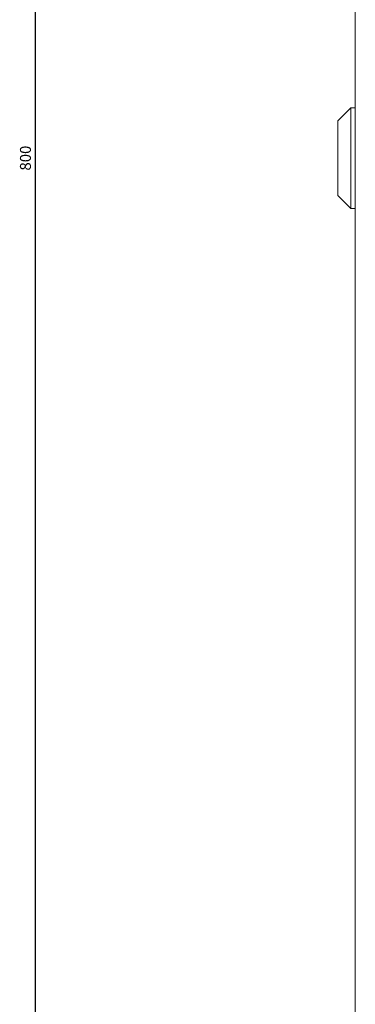
# Model space of a CAD drawing. Units: millimetres. Extents: x -480 to 2815, y -1915 to 727.
# Drawn here: x -465 to -389, y -1690 to -1466 of the extents above; entities that cross this region are included whole.
import ezdxf

# ---------------------------------------------------------------- set-up
doc = ezdxf.new("R2010")
doc.units = ezdxf.units.MM
doc.styles.get("Standard").update_dxf_attribs({"font": 'arial.ttf'})
doc.dimstyles.new('ISO-25', dxfattribs={"dimtxt": 2.5, "dimasz": 2.5, "dimexe": 1.25, "dimexo": 0.625, "dimtad": 1, "dimtxsty": 'Standard', "dimcen": 2.5, "dimadec": 0, "dimazin": 0, "dimtfac": 1, "dimtmove": 0, "dimatfit": 3, "dimfxl": 1, "dimarcsym": 0})

# ---------------------------------------------------------------- blocks, each defined once
blk = doc.blocks.new('A$C503947A2')
at = {"color": 0, "linetype": 'Continuous', "lineweight": 0}
for p, q in [((406.74, 2153.64), (406.74, 1397.64)), ((402.74, 1784.14), (405.74, 1787.14)), ((405.74, 1764.14), (405.74, 1787.14)), ((406.74, 1787.14), (405.74, 1787.14)), ((402.74, 1784.14), (402.74, 1767.14)), ((402.74, 1767.14), (405.74, 1764.14)), ((406.74, 1764.14), (405.74, 1764.14))]:
    blk.add_line(p, q, dxfattribs=at)
blk = doc.blocks.new('*D12')
at = {"color": 0, "lineweight": -2, "transparency": 16777216}
for p, q in [((-389.31, -1097.42), (-463.05, -1097.42)), ((-461.8, -1099.92), (-461.8, -1894.92)), ((-389.31, -1897.42), (-463.05, -1897.42))]:
    blk.add_line(p, q, dxfattribs=at)
at = {"color": 0, "transparency": 16777216}
for points in [[(-462.22, -1099.92), (-461.38, -1099.92), (-461.8, -1097.42)], [(-462.22, -1894.92), (-461.38, -1894.92), (-461.8, -1897.42)]]:
    blk.add_solid(points, dxfattribs=at)
at = {"layer": 'Defpoints', "color": 0, "transparency": 16777216}
for p in [(-388.69, -1097.42), (-461.8, -1897.42), (-388.69, -1897.42)]:
    blk.add_point(p, dxfattribs=at)
at = {"color": 0, "transparency": 16777216, "insert": (-463.7, -1497.42), "char_height": 2.5, "attachment_point": 5, "rotation": 90}
blk.add_mtext('800', dxfattribs=at)

msp = doc.modelspace()

# ---------------------------------------------------------------- block references
msp.add_blockref('A$C503947A2', (-795.431, -3273.064))

# ---------------------------------------------------------------- dimensions: what is measured, and where the dimension line sits
at = {"color": 8}
dim = msp.add_linear_dim(base=(-461.799, -1897.424), p1=(-388.69, -1097.424), p2=(-388.69, -1897.424), angle=90, dimstyle='ISO-25', dxfattribs=at)
dim.commit()
dim.dimension.update_dxf_attribs({"geometry": '*D12', "text_midpoint": (-463.701, -1497.424)})

doc.saveas('drawing.dxf')
